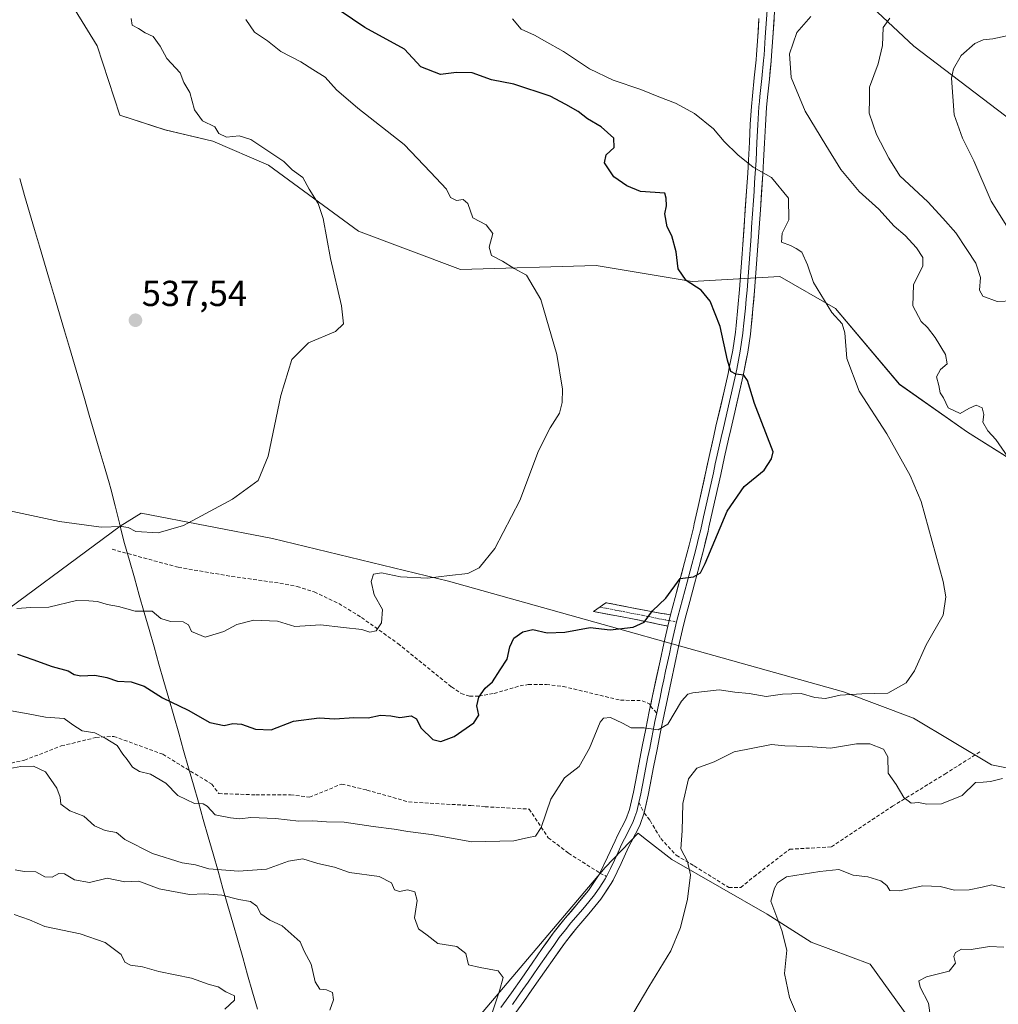
# Model space of a CAD drawing. Units: metres. Extents: x 611176 to 614652, y 4708501 to 4710870.
# Drawn here: x 612461 to 612732, y 4709134 to 4709407 of the extents above; entities that cross this region are included whole.
import ezdxf
from ezdxf.enums import TextEntityAlignment as Align

# ---------------------------------------------------------------- set-up
doc = ezdxf.new("R2010")
doc.units = ezdxf.units.M
doc.header["$MEASUREMENT"] = 0
doc.linetypes.add('TRAZO_Y_PUNTO', pattern=[1, 0.5, -0.25, 0, -0.25])
doc.linetypes.add('TRAZOSX2', pattern=[1.5, 1, -0.5])
for name, color, linetype, lineweight in [('Arbolado forestal CxS', 92, 'Continuous', 0), ('Camino', 19, 'TRAZOSX2', 0), ('Camino Cxs', 19, 'Continuous', 0), ('Camino eje', 19, 'TRAZO_Y_PUNTO', 0), ('Carátula', 7, 'Continuous', 5), ('Cultivos herbáceos CxS', 92, 'Continuous', 0), ('Curva de nivel maestra', 36, 'Continuous', 30), ('Curva de nivel normal', 36, 'Continuous', 0), ('Layer 0', 7, 'Continuous', 0), ('Matorral CxS', 135, 'Continuous', 0), ('Municipio', 9, 'Continuous', 13), ('Municipio CxS', 142, 'Continuous', 0), ('Punto de cota en terreno', 7, 'Continuous', 0), ('Rótulo de punto de cota en terreno', 19, 'Continuous', 0), ('Senda', 19, 'TRAZOSX2', 0)]:
    doc.layers.add(name, color=color, linetype=linetype, lineweight=lineweight)
doc.styles.add('Arial', font='txt', dxfattribs={"height": 0.2})

# ---------------------------------------------------------------- blocks, each defined once
blk = doc.blocks.new('*U151')
at = {"layer": 'Cultivos herbáceos CxS', "color": 92, "linetype": 'Continuous', "lineweight": 0}
for points in [[(612747.2155, 4709197.2729, 561.9445), (612730.6165, 4709200.5941, 559.8205), (612708.9457, 4709213.5573, 557.2463), (612689.6061, 4709220.8325, 555.7147), (612580.1239, 4709251.5253, 546.9134), (612531.3691, 4709263.3499, 542.0774), (612494.9181, 4709270.3485, 539.6952), (612489.1683, 4709266.7437, 540.5348), (612448.8529, 4709237.0361, 549.4124)], [(612457.4093, 4709444.9511, 536.8138), (612470.5751, 4709419.8173, 536.9983), (612482.7469, 4709399.8881, 537.7358), (612489.0827, 4709380.6939, 537.1307), (612501.5587, 4709376.6367, 537.7369), (612514.7875, 4709373.5175, 538.8287), (612530.2795, 4709366.8743, 539.622), (612555.1401, 4709348.5529, 540.7339), (612583.4451, 4709337.8845, 542.5717), (612621.0681, 4709338.9911, 547.2144), (612647.6257, 4709334.5631, 550.2061), (612671.9027, 4709335.9789, 553.7853), (612687.3945, 4709327.1207, 556.1926), (612705.0991, 4709306.0845, 556.7758), (612723.9109, 4709292.7985, 558.9617), (612773.7733, 4709261.4881, 565.2729)]]:
    blk.add_polyline3d(points, dxfattribs=at)
blk = doc.blocks.new('*U199')
at = {"layer": 'Curva de nivel normal', "color": 36, "linetype": 'Continuous', "lineweight": 0}
for points in [[(612679.52, 4709124.67, 565), (612674.59, 4709136.09, 565), (612673.24, 4709142.72, 565), (612673.88, 4709149.24, 565), (612672.5, 4709154.67, 565), (612669.46, 4709162.82, 565), (612670.42, 4709166.43, 565), (612671.26, 4709167.93, 565), (612673.82, 4709169.57, 565), (612682.99, 4709171.08, 565), (612688.3, 4709171.58, 565), (612692.22, 4709170.03, 565), (612696.3, 4709169.56, 565), (612699.9, 4709168.48, 565), (612701.63, 4709167.11, 565), (612702.44, 4709165.79, 565), (612705.06, 4709165.71, 565), (612711.59, 4709167.06, 565), (612716.32, 4709166.88, 565), (612720.32, 4709165.9, 565), (612724.42, 4709165.92, 565), (612728.01, 4709166.69, 565), (612730.68, 4709167.31, 565), (612734.27, 4709166.47, 565)], [(612736.46, 4709329.23, 565), (612732.17, 4709329.03, 565), (612728.19, 4709330.54, 565), (612727.3, 4709332.19, 565), (612727.58, 4709335.7, 565), (612726.28, 4709339.69, 565), (612723.74, 4709343.43, 565), (612720.72, 4709348.07, 565), (612717.1, 4709352.12, 565), (612712.99, 4709356.67, 565), (612705.18, 4709363.86, 565), (612702.14, 4709368.82, 565), (612698.68, 4709375.37, 565), (612696.67, 4709381.21, 565), (612696.79, 4709385.26, 565), (612696.81, 4709388.46, 565), (612699.2, 4709394.95, 565), (612700.37, 4709400, 565), (612700.61, 4709405, 565), (612702.46, 4709407.61, 565)]]:
    blk.add_polyline3d(points, dxfattribs=at)
blk = doc.blocks.new('*U205')
at = {"layer": 'Curva de nivel normal', "color": 36, "linetype": 'Continuous', "lineweight": 0}
for points in [[(612714.19, 4709127.23, 570), (612713.12, 4709134.57, 570), (612710.78, 4709139, 570), (612710.44, 4709140.74, 570), (612712.56, 4709141.81, 570), (612718.89, 4709143.45, 570), (612720.63, 4709145.62, 570), (612720.15, 4709147.5, 570), (612720.59, 4709148.62, 570), (612722.32, 4709149.46, 570), (612724.99, 4709149.38, 570), (612729.99, 4709150.21, 570), (612733.99, 4709150.05, 570)], [(612736.26, 4709347.67, 570), (612730.53, 4709356.83, 570), (612725.72, 4709368.07, 570), (612722.58, 4709374.31, 570), (612720.23, 4709380.77, 570), (612719.46, 4709390.91, 570), (612720.02, 4709393.56, 570), (612722.16, 4709397.28, 570), (612725.93, 4709400.54, 570), (612728.32, 4709401.57, 570), (612730.94, 4709401.87, 570), (612736.12, 4709402.94, 570)]]:
    blk.add_polyline3d(points, dxfattribs=at)
blk = doc.blocks.new('*U216')
at = {"layer": 'Curva de nivel normal', "color": 36, "linetype": 'Continuous', "lineweight": 0}
for points in [[(612680.52, 4709408.07, 560), (612676.68, 4709403.58, 560), (612674.64, 4709397.72, 560), (612675.12, 4709391.14, 560), (612678.93, 4709381.8, 560), (612684.66, 4709372.36, 560), (612688.87, 4709365.6, 560), (612693.93, 4709359.58, 560), (612699.33, 4709354.68, 560), (612703.6, 4709349.95, 560), (612706.62, 4709347.32, 560), (612709.82, 4709343.91, 560), (612711.56, 4709341.26, 560), (612711.54, 4709338.9, 560), (612708.97, 4709333.67, 560), (612708.83, 4709327.85, 560), (612711.13, 4709323.48, 560), (612712.89, 4709321.84, 560), (612714.99, 4709319.09, 560), (612717.81, 4709314.36, 560), (612718.3, 4709311.77, 560), (612716.49, 4709310.15, 560), (612715.36, 4709308.15, 560), (612716.03, 4709305.73, 560), (612716.36, 4709303.71, 560), (612717.31, 4709302.32, 560), (612718.59, 4709299.53, 560), (612721.92, 4709297.97, 560), (612724.32, 4709299.42, 560), (612726.32, 4709300.32, 560), (612728.04, 4709299.53, 560), (612728.44, 4709297.68, 560), (612728.19, 4709295.55, 560), (612729.58, 4709293.18, 560), (612731.81, 4709290.8, 560), (612735.11, 4709285.95, 560)], [(612733.66, 4709196.85, 560), (612730.34, 4709195.98, 560), (612728.32, 4709195.78, 560), (612726.11, 4709195.7, 560), (612722.49, 4709192.14, 560), (612716.78, 4709189.82, 560), (612712.65, 4709189.7, 560), (612710.32, 4709190.12, 560), (612708.32, 4709190, 560), (612706.32, 4709191.51, 560), (612704.16, 4709195.11, 560), (612701.97, 4709198.31, 560), (612701.82, 4709202.85, 560), (612700.65, 4709204.9, 560), (612696.83, 4709206.46, 560), (612693.15, 4709206.46, 560), (612685.97, 4709205.24, 560), (612679.82, 4709205.73, 560), (612673.32, 4709205.88, 560), (612669.65, 4709206.26, 560), (612659.3, 4709204.19, 560), (612653.73, 4709201.45, 560), (612648.95, 4709199.72, 560), (612646.66, 4709196.76, 560), (612645.05, 4709189.86, 560), (612644.83, 4709182.29, 560), (612644.46, 4709177.28, 560), (612646.31, 4709173.76, 560), (612647.16, 4709170.07, 560), (612646.36, 4709163.41, 560), (612644.38, 4709155.53, 560), (612641.71, 4709149.02, 560), (612635.67, 4709139.03, 560), (612627.32, 4709124.98, 560)], [(612591.44, 4709129.68, 560), (612594.29, 4709137.95, 560), (612595.3, 4709141.68, 560), (612593.87, 4709143.5, 560), (612588.87, 4709144.4, 560), (612585.66, 4709145.16, 560), (612584.96, 4709148.32, 560), (612582.44, 4709150.28, 560), (612577.14, 4709151.12, 560), (612574.21, 4709153.39, 560), (612571.77, 4709155.13, 560), (612570.73, 4709158.18, 560), (612571.4, 4709163, 560), (612570.76, 4709165.43, 560), (612568.8, 4709165.97, 560), (612566.52, 4709165.46, 560), (612565.14, 4709165.98, 560), (612564.32, 4709167.9, 560), (612560.95, 4709169.63, 560), (612552.73, 4709170.75, 560), (612548.5, 4709172.19, 560), (612543.92, 4709173.27, 560), (612539.74, 4709174.52, 560), (612535.8, 4709173.87, 560), (612529.71, 4709171.71, 560), (612521.94, 4709171.16, 560), (612513.75, 4709171.79, 560), (612510.01, 4709172.85, 560), (612506.32, 4709173.48, 560), (612498.1, 4709176.05, 560), (612490.46, 4709179.89, 560), (612488.08, 4709181.8, 560), (612484.99, 4709182.43, 560), (612482.02, 4709183.69, 560), (612479.1, 4709186.33, 560), (612475.23, 4709187.85, 560), (612472.71, 4709189.67, 560), (612472.48, 4709191.64, 560), (612471.58, 4709194.18, 560), (612468.41, 4709198.66, 560), (612465.13, 4709200.25, 560), (612461.63, 4709200.18, 560), (612455.39, 4709199.06, 560)]]:
    blk.add_polyline3d(points, dxfattribs=at)
blk = doc.blocks.new('*U222')
at = {"layer": 'Curva de nivel maestra', "color": 36, "linetype": 'Continuous', "lineweight": 30}
blk.add_polyline3d([(612460.71, 4709231.27, 550), (612464.96, 4709229.84, 550), (612470.25, 4709227.86, 550), (612474.7, 4709226.69, 550), (612476.35, 4709225.69, 550), (612478.26, 4709225.27, 550), (612482.11, 4709225.45, 550), (612485.48, 4709224.82, 550), (612488.4, 4709223.77, 550), (612492.16, 4709223.65, 550), (612495.82, 4709222.44, 550), (612500.86, 4709219.2, 550), (612507.99, 4709215.74, 550), (612514, 4709212.32, 550), (612517.99, 4709211.48, 550), (612520.32, 4709212.08, 550), (612522.75, 4709211.89, 550), (612526.68, 4709210.45, 550), (612530.98, 4709210.33, 550), (612537.16, 4709212.7, 550), (612544.32, 4709213.67, 550), (612548.65, 4709213.35, 550), (612553.92, 4709213.72, 550), (612557.88, 4709213.62, 550), (612561.23, 4709214.36, 550), (612564.15, 4709214.23, 550), (612566.65, 4709213.73, 550), (612569.82, 4709214.14, 550), (612571.25, 4709213.38, 550), (612572.49, 4709210.88, 550), (612575.79, 4709207.66, 550), (612577.98, 4709207.09, 550), (612581.68, 4709208.43, 550), (612587.18, 4709212.26, 550), (612588.52, 4709214.41, 550), (612588.01, 4709216.94, 550), (612588.56, 4709219.34, 550), (612590.32, 4709221.82, 550), (612592.32, 4709223.61, 550), (612594.4, 4709226.95, 550), (612596.4, 4709229.93, 550), (612597.08, 4709233.34, 550), (612598.23, 4709235.67, 550), (612600.72, 4709237.48, 550), (612603.52, 4709238.12, 550), (612607.5, 4709237.18, 550), (612612.34, 4709237.36, 550), (612619.34, 4709238.67, 550), (612624.94, 4709238.06, 550), (612631.32, 4709238.75, 550), (612634.32, 4709240.17, 550), (612636.65, 4709243.29, 550), (612640.32, 4709246.83, 550), (612644.32, 4709252.21, 550), (612647.99, 4709252.73, 550), (612649.92, 4709253.84, 550), (612651.26, 4709256.38, 550), (612657.3, 4709270.9, 550), (612662.09, 4709277.78, 550), (612667.58, 4709282.29, 550), (612669.67, 4709285.44, 550), (612670.05, 4709287.4, 550), (612664.96, 4709300.75, 550), (612662.93, 4709307.14, 550), (612661.92, 4709308.59, 550), (612659.76, 4709308.91, 550), (612658.4, 4709309.65, 550), (612657.42, 4709312.74, 550), (612655.38, 4709322.1, 550), (612652.59, 4709329.1, 550), (612650.1, 4709332.15, 550), (612645.99, 4709334.83, 550), (612643.74, 4709338.06, 550), (612643.24, 4709342.81, 550), (612641.98, 4709347.2, 550), (612640.73, 4709349.71, 550), (612640.1, 4709353.38, 550), (612640.52, 4709355.59, 550), (612640.4, 4709357.73, 550), (612640.1, 4709359.08, 550), (612633.29, 4709359.58, 550), (612629.55, 4709361.13, 550), (612625.95, 4709363.64, 550), (612623.31, 4709367.49, 550), (612623.77, 4709369.73, 550), (612626.05, 4709371.74, 550), (612625.98, 4709374.3, 550), (612622.41, 4709377.42, 550), (612618.67, 4709379.66, 550), (612616.05, 4709381.73, 550), (612612.67, 4709383.68, 550), (612608.3, 4709385.99, 550), (612598.2, 4709389.27, 550), (612592.04, 4709390.49, 550), (612586.65, 4709392.39, 550), (612582.32, 4709392.54, 550), (612577.94, 4709391.93, 550), (612572.48, 4709394.11, 550), (612567.96, 4709398.99, 550), (612556.89, 4709405.03, 550), (612550.07, 4709409.65, 550)], dxfattribs=at)
blk = doc.blocks.new('5PATER')
at = {"layer": 'Carátula', "linetype": 'Continuous', "lineweight": 5}
h = blk.add_hatch(color=250, dxfattribs=at)
edge = h.paths.add_edge_path()
edge.add_ellipse((0, 0.01), major_axis=(-1.33, -1.34), ratio=0.999422, start_angle=0, end_angle=360)

msp = doc.modelspace()

# ---------------------------------------------------------------- linework, layer by layer
at = {"layer": 'Arbolado forestal CxS', "color": 92, "linetype": 'Continuous', "lineweight": 0}
for points in [[(612962.7, 4709294.89, 620.82), (612912.05, 4709304.65, 607.85), (612870.05, 4709322.33, 597.33), (612801.34, 4709351.14, 583.04), (612769.98, 4709361.69, 581.06), (612740.78, 4709375.66, 575.28), (612709.03, 4709399.81, 568), (612687.44, 4709420.14, 560.7), (612679.82, 4709449.36, 554.9), (612678.16, 4709453.7, 553.82), (612674.19, 4709464.1, 551.76), (612687.46, 4709481.82, 549.71), (612754.97, 4709487.35, 549.89), (612802.55, 4709486.24, 552.2), (612834.75, 4709501.1, 552.52), (612864.67, 4709520.54, 553.93), (612889.96, 4709545.54, 553.74), (612921.01, 4709531.31, 558.79), (612950.29, 4709513.21, 564.4), (613005.77, 4709485.1, 574.53)], [(612674.19, 4709464.1, 551.76), (612678.16, 4709453.7, 553.82), (612679.82, 4709449.36, 554.9), (612687.44, 4709420.14, 560.7), (612709.03, 4709399.81, 568), (612740.78, 4709375.66, 575.28), (612769.98, 4709361.69, 581.06), (612801.34, 4709351.14, 583.04), (612870.05, 4709322.33, 597.33), (612912.05, 4709304.65, 607.85), (612962.7, 4709294.89, 620.82), (613019.7, 4709285.98, 627.24), (613101.55, 4709275.99, 632), (613162.75, 4709258.5, 634.21), (613196.18, 4709252.67, 632.82), (613224.1, 4709250.81, 633.13), (613248, 4709259.87, 632.63), (613271.15, 4709284.74, 628.64), (613314.16, 4709293.7, 628.14), (613356.57, 4709286.43, 626.2), (613382.04, 4709264.89, 630.5)]]:
    msp.add_polyline3d(points, dxfattribs=at)
at = {"layer": 'Camino', "color": 19, "linetype": 'TRAZOSX2', "lineweight": 0}
for points in [[(612622.03, 4709244.34), (612620.32, 4709243.12), (612635.27, 4709240.24), (612640.9, 4709239.04)], [(612641.65, 4709242.16), (612635.86, 4709243.18), (612623.73, 4709245.55), (612622.03, 4709244.34)]]:
    msp.add_lwpolyline(points, dxfattribs=at)
at = {"layer": 'Camino Cxs', "color": 19, "linetype": 'Continuous', "lineweight": 0}
msp.add_lwpolyline([(612641.65, 4709242.16), (612640.9, 4709239.04)], dxfattribs=at)
msp.add_polyline3d([(612641.65, 4709242.16, 550.58), (612640.9, 4709239.04, 550.8), (612638.09, 4709239.64, 550.42), (612635.27, 4709240.24, 550.04), (612631.53, 4709240.96, 549.56), (612627.8, 4709241.68, 549.13), (612624.06, 4709242.4, 548.72), (612620.32, 4709243.12, 548.29), (612623.73, 4709245.55, 548.16), (612627.77, 4709244.76, 548.56), (612631.82, 4709243.97, 549.21), (612635.86, 4709243.18, 549.83), (612638.76, 4709242.67, 550.21), (612641.65, 4709242.16, 550.58)], close=True, dxfattribs=at)
at = {"layer": 'Camino eje', "color": 19, "linetype": 'TRAZO_Y_PUNTO', "lineweight": 0}
for points in [[(612622.03, 4709244.34), (612629.5, 4709242.9), (612635.57, 4709241.71), (612638.38, 4709241.11), (612641.28, 4709240.6)], [(612641.28, 4709240.6), (612643.34, 4709240.24)]]:
    msp.add_lwpolyline(points, dxfattribs=at)
at = {"layer": 'Cultivos herbáceos CxS', "color": 92, "linetype": 'Continuous', "lineweight": 0}
for points in [[(612457.41, 4709444.95, 536.81), (612470.58, 4709419.82, 537), (612482.75, 4709399.89, 537.74), (612489.08, 4709380.69, 537.13), (612501.56, 4709376.64, 537.74), (612514.79, 4709373.52, 538.83), (612530.28, 4709366.87, 539.62), (612555.14, 4709348.55, 540.73), (612583.45, 4709337.88, 542.57), (612621.07, 4709338.99, 547.21), (612647.63, 4709334.56, 550.21), (612671.9, 4709335.98, 553.79), (612687.39, 4709327.12, 556.19), (612705.1, 4709306.08, 556.78), (612723.91, 4709292.8, 558.96), (612773.77, 4709261.49, 565.27)], [(612747.22, 4709197.27, 561.94), (612730.62, 4709200.59, 559.82), (612708.95, 4709213.56, 557.25), (612689.61, 4709220.83, 555.71), (612580.12, 4709251.53, 546.91), (612531.37, 4709263.35, 542.08), (612494.92, 4709270.35, 539.7), (612489.17, 4709266.74, 540.53), (612448.85, 4709237.04, 549.41)], [(612583.04, 4709124.39, 561.21), (612623.49, 4709172.15, 558.2), (612632.69, 4709181.62, 558.24), (612634.13, 4709180.5, 558.63), (612642, 4709174.38, 559.75), (612668.47, 4709159.21, 564.75), (612680.64, 4709151.46, 566.96), (612697.01, 4709145.35, 568.11), (612711.63, 4709124.88, 569.7)], [(612583.04, 4709124.39, 561.21), (612623.49, 4709172.15, 558.2), (612632.69, 4709181.62, 558.24), (612634.13, 4709180.5, 558.63), (612642, 4709174.38, 559.75), (612668.47, 4709159.21, 564.75), (612680.64, 4709151.46, 566.96), (612697.01, 4709145.35, 568.11), (612711.63, 4709124.88, 569.7)]]:
    msp.add_polyline3d(points, dxfattribs=at)
at = {"layer": 'Curva de nivel normal', "color": 36, "linetype": 'Continuous', "lineweight": 0}
for points in [[(612446.84, 4709273.51, 540), (612472.33, 4709268.1, 540), (612483.89, 4709266.46, 540), (612489.49, 4709266.69, 540), (612491.32, 4709266.42, 540), (612493.49, 4709265.33, 540), (612499.66, 4709264.93, 540), (612506.65, 4709266.92, 540), (612520.28, 4709274.24, 540), (612527.39, 4709279.46, 540), (612530.12, 4709286.18, 540), (612533.65, 4709302.96, 540), (612536.73, 4709312.94, 540), (612541.36, 4709317.57, 540), (612548.8, 4709320.75, 540), (612551.06, 4709322.83, 540), (612550.49, 4709327.82, 540), (612547.44, 4709341, 540), (612545.42, 4709352.02, 540), (612544, 4709356.2, 540), (612541.49, 4709360.18, 540), (612539.8, 4709363.46, 540), (612536.81, 4709365.58, 540), (612534.48, 4709367.86, 540), (612529.76, 4709370.96, 540), (612525.36, 4709373.98, 540), (612522.11, 4709374.95, 540), (612518.61, 4709374.63, 540), (612516.46, 4709375.61, 540), (612515.36, 4709377.49, 540), (612511.92, 4709379.1, 540), (612509.7, 4709382.2, 540), (612508.42, 4709387, 540), (612506.79, 4709389.74, 540), (612505.78, 4709392.47, 540), (612502.07, 4709396.42, 540), (612500.22, 4709399.78, 540), (612498.28, 4709402.48, 540), (612496.1, 4709403.53, 540), (612494.22, 4709404.71, 540), (612492.48, 4709405.68, 540), (612492.17, 4709407.51, 540)], [(612597.85, 4709407.43, 555), (612600.28, 4709404.56, 555), (612603.95, 4709402.89, 555), (612606.72, 4709401.28, 555), (612612.02, 4709398.37, 555), (612619.23, 4709393.58, 555), (612625.71, 4709390.39, 555), (612633.45, 4709387.8, 555), (612638.43, 4709385.78, 555), (612643.04, 4709384.06, 555), (612648.31, 4709381.15, 555), (612653.59, 4709376.88, 555), (612656.55, 4709373.38, 555), (612660.32, 4709369.67, 555), (612664.57, 4709366.26, 555), (612669.65, 4709363.45, 555), (612674.32, 4709357.67, 555), (612674.4, 4709351.7, 555), (612672.62, 4709347.99, 555), (612672.44, 4709345.47, 555), (612674.88, 4709344.54, 555), (612676.44, 4709343.7, 555), (612678.06, 4709342.72, 555), (612679.56, 4709339.24, 555), (612681.25, 4709334.27, 555), (612686.33, 4709326.02, 555), (612689.2, 4709322.89, 555), (612689.99, 4709320.34, 555), (612690.54, 4709313.22, 555), (612693.93, 4709304.14, 555), (612701.59, 4709292.38, 555), (612708.06, 4709280.82, 555), (612711.1, 4709273.64, 555), (612717.23, 4709251.44, 555), (612717.96, 4709247.15, 555), (612717.24, 4709242.11, 555), (612712.46, 4709233.86, 555), (612709.29, 4709226.67, 555), (612706.96, 4709223.34, 555), (612701.87, 4709220.48, 555), (612694.65, 4709220.31, 555), (612688.65, 4709219.92, 555), (612684.55, 4709218.97, 555), (612681.59, 4709219.28, 555), (612677.89, 4709220.37, 555), (612672.65, 4709220.16, 555), (612668.15, 4709219.5, 555), (612663.46, 4709220.36, 555), (612659.42, 4709220.79, 555), (612655.14, 4709221.4, 555), (612647.82, 4709220.6, 555), (612646.4, 4709220.21, 555), (612644.65, 4709218.27, 555), (612640.88, 4709211.91, 555), (612638.23, 4709210.31, 555), (612634.38, 4709210.9, 555), (612630.72, 4709210.83, 555), (612628.33, 4709212.14, 555), (612624.98, 4709213.73, 555), (612623.08, 4709213.57, 555), (612622.17, 4709212.44, 555), (612619.18, 4709205.2, 555), (612616.32, 4709200.12, 555), (612612.25, 4709197.04, 555), (612608.5, 4709191.13, 555), (612605.83, 4709183.21, 555), (612604.2, 4709180.85, 555), (612602.29, 4709180.44, 555), (612598.21, 4709179.54, 555), (612586.62, 4709179.29, 555), (612575.32, 4709181.3, 555), (612568.86, 4709182.09, 555), (612565.06, 4709182.79, 555), (612559.24, 4709183.5, 555), (612551.25, 4709184.73, 555), (612546.32, 4709184.8, 555), (612542.5, 4709185.07, 555), (612538.69, 4709185.02, 555), (612532.16, 4709185.77, 555), (612525.32, 4709185.96, 555), (612522.32, 4709185.62, 555), (612519.75, 4709185.95, 555), (612515.49, 4709186.77, 555), (612513.25, 4709189.15, 555), (612512.11, 4709189.81, 555), (612509.69, 4709189.84, 555), (612505.13, 4709192.1, 555), (612501.83, 4709195.56, 555), (612497.53, 4709198.05, 555), (612494.48, 4709198.74, 555), (612492.56, 4709199.95, 555), (612491.11, 4709202.09, 555), (612489.85, 4709203.52, 555), (612488.29, 4709205.96, 555), (612484.98, 4709207.98, 555), (612482.16, 4709209.5, 555), (612478.61, 4709210.05, 555), (612476.04, 4709211.7, 555), (612473.66, 4709213.41, 555), (612468.46, 4709213.8, 555), (612463.68, 4709214.77, 555), (612458.5, 4709215.66, 555)], [(612460.54, 4709243.98, 545), (612464.35, 4709244.22, 545), (612469.41, 4709244.35, 545), (612477.02, 4709246.19, 545), (612480.41, 4709246.06, 545), (612482.85, 4709245.88, 545), (612485.54, 4709245.07, 545), (612488.67, 4709244.45, 545), (612493.29, 4709243.16, 545), (612497.99, 4709243.17, 545), (612500.45, 4709241.15, 545), (612503.12, 4709240.3, 545), (612506.56, 4709240.26, 545), (612508.05, 4709239.45, 545), (612508.93, 4709237.55, 545), (612512.65, 4709236.03, 545), (612517.85, 4709237.6, 545), (612521.46, 4709239.54, 545), (612526.14, 4709240.68, 545), (612532.72, 4709240.41, 545), (612537.57, 4709238.92, 545), (612544.63, 4709239.43, 545), (612551.01, 4709238.69, 545), (612556.14, 4709238.08, 545), (612558.36, 4709237.42, 545), (612560.04, 4709237.75, 545), (612561.58, 4709239.96, 545), (612561.8, 4709243.67, 545), (612559.54, 4709247.69, 545), (612558.68, 4709251.42, 545), (612559.34, 4709253.46, 545), (612561.52, 4709253.87, 545), (612566.83, 4709252.75, 545), (612574.3, 4709252.38, 545), (612580.36, 4709253.07, 545), (612585.52, 4709253.63, 545), (612588.62, 4709255.18, 545), (612593, 4709260.58, 545), (612599.92, 4709273.92, 545), (612605.02, 4709287.69, 545), (612608.29, 4709294, 545), (612610.85, 4709298.08, 545), (612611.65, 4709301, 545), (612611.74, 4709304.76, 545), (612610.15, 4709314.34, 545), (612605.73, 4709329.57, 545), (612601.78, 4709336.31, 545), (612598.35, 4709338.18, 545), (612595.04, 4709340.23, 545), (612591.99, 4709341.8, 545), (612591.43, 4709344.12, 545), (612592.36, 4709347.92, 545), (612590.6, 4709350.28, 545), (612586.88, 4709352.23, 545), (612585.51, 4709356.18, 545), (612584.21, 4709357.36, 545), (612582.32, 4709357.03, 545), (612580.66, 4709357.84, 545), (612579.52, 4709360.19, 545), (612575.17, 4709364.94, 545), (612567.86, 4709372.57, 545), (612555, 4709382.67, 545), (612549.11, 4709387.75, 545), (612545.96, 4709391.27, 545), (612542.57, 4709393.37, 545), (612539.24, 4709395.52, 545), (612533.69, 4709398.38, 545), (612529.98, 4709401.33, 545), (612526.32, 4709403.7, 545), (612523.95, 4709407.26, 545)], [(612460, 4709171.54, 565), (612462.54, 4709171.02, 565), (612465.77, 4709170.9, 565), (612468.27, 4709169.56, 565), (612470.33, 4709169.43, 565), (612472.18, 4709170.45, 565), (612473.75, 4709170.39, 565), (612476.52, 4709168.69, 565), (612480.66, 4709168.02, 565), (612485.51, 4709169.21, 565), (612490.42, 4709168.19, 565), (612494.3, 4709168.34, 565), (612499.91, 4709166.26, 565), (612508.32, 4709164.68, 565), (612512.48, 4709164.86, 565), (612517.3, 4709164.45, 565), (612522.02, 4709163.3, 565), (612525.28, 4709162.72, 565), (612527.05, 4709161.47, 565), (612528.15, 4709159.33, 565), (612530.57, 4709157.57, 565), (612533.99, 4709155.94, 565), (612539.01, 4709151.56, 565), (612540.12, 4709148.95, 565), (612542.1, 4709145.34, 565), (612543.13, 4709140.44, 565), (612544.43, 4709138.41, 565), (612546.32, 4709138.2, 565), (612548.02, 4709137.46, 565), (612548.22, 4709135.44, 565), (612547.27, 4709132.59, 565)], [(612518.12, 4709132.83, 570), (612520.86, 4709135.37, 570), (612520.78, 4709136.59, 570), (612518.38, 4709137.68, 570), (612516.25, 4709139.02, 570), (612513.8, 4709139.72, 570), (612508.94, 4709141.42, 570), (612499.85, 4709143.34, 570), (612495.33, 4709144.65, 570), (612492, 4709145.05, 570), (612490.42, 4709145.89, 570), (612489.43, 4709148.01, 570), (612485, 4709151.35, 570), (612478.07, 4709153.72, 570), (612468.27, 4709155.82, 570), (612463.98, 4709157.63, 570), (612459.75, 4709159.12, 570)]]:
    msp.add_polyline3d(points, dxfattribs=at)
at = {"layer": 'Layer 0', "linetype": 'Continuous', "lineweight": 0}
for points in [[(612670.68, 4709412.15), (612670, 4709402.19), (612669.64, 4709397.19), (612669.52, 4709395.65), (612669.03, 4709390.65), (612668.48, 4709385.68), (612668.24, 4709382.82), (612667.94, 4709377.92), (612667.68, 4709372.97), (612667.43, 4709368), (612667.21, 4709364.36), (612666.55, 4709354.44), (612666.21, 4709349.49), (612665.68, 4709342), (612665.32, 4709337.02), (612664.93, 4709332.02), (612664.48, 4709327.01), (612663.99, 4709321.99), (612663.77, 4709319.99), (612663.05, 4709314.97), (612662.06, 4709309.9), (612661.67, 4709308.15), (612660.56, 4709303.27), (612659.44, 4709298.38), (612658.32, 4709293.52), (612657.72, 4709290.87), (612656.63, 4709286), (612655.56, 4709281.12), (612653.4, 4709271.34), (612652.3, 4709266.46), (612652.06, 4709265.38), (612650.88, 4709260.49), (612649.59, 4709255.6), (612648.26, 4709250.74), (612646.95, 4709245.92), (612645.71, 4709241.15), (612644.98, 4709238.09), (612643.89, 4709233.3), (612642.83, 4709228.5), (612641.8, 4709223.69), (612640.78, 4709218.87), (612639.87, 4709214.56), (612638.88, 4709209.73), (612637.92, 4709204.86), (612636.97, 4709199.97), (612636.02, 4709195.06), (612635.44, 4709192.17), (612634.38, 4709187.26)], [(612668.42, 4709409.81), (612667.91, 4709402.33), (612667.55, 4709397.35), (612667.5, 4709396.6), (612667.44, 4709395.83), (612666.94, 4709390.85), (612666.67, 4709388.37), (612666.4, 4709385.88), (612666.28, 4709384.45), (612666.15, 4709382.97), (612665.85, 4709378.04), (612665.59, 4709373.08), (612665.34, 4709368.11), (612665.12, 4709364.49), (612664.96, 4709362.02), (612664.8, 4709359.53), (612664.63, 4709357.06), (612664.12, 4709349.63), (612663.95, 4709347.16), (612663.78, 4709344.69), (612663.69, 4709343.42), (612663.6, 4709342.15), (612663.24, 4709337.17), (612663.04, 4709334.69), (612662.84, 4709332.19), (612662.62, 4709329.69), (612662.4, 4709327.19), (612662.15, 4709324.69), (612661.9, 4709322.2), (612661.8, 4709321.24), (612661.69, 4709320.25), (612661.34, 4709317.78), (612660.97, 4709315.27), (612660, 4709310.29), (612659.81, 4709309.42), (612659.63, 4709308.61), (612658.52, 4709303.73), (612657.96, 4709301.29), (612656.28, 4709293.99), (612655.68, 4709291.33), (612654.59, 4709286.46), (612654.05, 4709284.01), (612653.52, 4709281.57), (612651.36, 4709271.79), (612650.81, 4709269.35), (612650.02, 4709265.86), (612649.43, 4709263.43), (612648.84, 4709260.99), (612648.2, 4709258.56), (612647.56, 4709256.12), (612646.24, 4709251.28), (612645.59, 4709248.87), (612644.93, 4709246.46), (612644.31, 4709244.07), (612643.68, 4709241.66), (612643.34, 4709240.24)], [(612641.65, 4709242.16), (612642.9, 4709246.99), (612645.54, 4709256.65), (612646.81, 4709261.49), (612647.98, 4709266.33), (612648.22, 4709267.38), (612649.31, 4709272.24), (612652.55, 4709286.91), (612653.64, 4709291.79), (612654.24, 4709294.45), (612656.48, 4709304.19), (612657.59, 4709309.06), (612657.94, 4709310.68), (612658.9, 4709315.58), (612659.61, 4709320.51), (612659.82, 4709322.4), (612660.31, 4709327.37), (612660.75, 4709332.35), (612661.15, 4709337.33), (612661.51, 4709342.3), (612661.69, 4709344.83), (612662.71, 4709359.66), (612663.03, 4709364.62), (612663.25, 4709368.22), (612663.5, 4709373.19), (612663.76, 4709378.16), (612664.06, 4709383.12), (612664.32, 4709386.08), (612664.86, 4709391.05), (612665.35, 4709396.01), (612665.46, 4709397.5), (612665.82, 4709402.48), (612666.16, 4709407.47)], [(612641.65, 4709242.16), (612640.9, 4709239.04)], [(612636.09, 4709216.9), (612636.68, 4709219.73), (612638.74, 4709229.39), (612639.81, 4709234.21), (612640.9, 4709239.04)], [(612643.34, 4709240.24), (612642.94, 4709238.57), (612642.4, 4709236.15), (612641.85, 4709233.76), (612641.32, 4709231.36), (612640.79, 4709228.95), (612640.27, 4709226.53), (612639.76, 4709224.13), (612639.25, 4709221.72), (612638.73, 4709219.3), (612637.82, 4709214.99)], [(612622.08, 4709170.61), (612624.19, 4709175.02), (612626.26, 4709179.57), (612626.99, 4709180.97), (612629.27, 4709185.41), (612630.24, 4709188.19), (612631.34, 4709193.05), (612631.91, 4709195.85), (612632.87, 4709200.76), (612633.81, 4709205.66), (612634.78, 4709210.55), (612635.77, 4709215.41), (612636.09, 4709216.9)], [(612637.82, 4709214.99), (612637.33, 4709212.57), (612636.83, 4709210.14), (612636.35, 4709207.71), (612635.87, 4709205.26), (612635.4, 4709202.81), (612634.45, 4709197.92), (612633.96, 4709195.45), (612633.68, 4709194.05), (612633.39, 4709192.61), (612632.84, 4709190.19)], [(612632.84, 4709190.19), (612632.27, 4709187.68), (612631.77, 4709186.22), (612631.2, 4709184.58), (612628.88, 4709180.08), (612628.14, 4709178.66), (612627.11, 4709176.38), (612626.09, 4709174.13), (612625, 4709171.88), (612623.92, 4709169.63)], [(612634.38, 4709187.26), (612633.12, 4709183.75), (612630.77, 4709179.18), (612630.02, 4709177.74), (612627.98, 4709173.24), (612625.77, 4709168.66), (612625.23, 4709167.68), (612622.34, 4709163.4), (612619, 4709159.3), (612615.65, 4709155.42), (612612.51, 4709151.49), (612609.54, 4709147.31), (612606.7, 4709143.23), (612603.86, 4709139.13), (612600.99, 4709135.02), (612598.03, 4709130.93)], [(612594.64, 4709133.38), (612597.56, 4709137.43), (612600.43, 4709141.51), (612603.26, 4709145.62), (612606.11, 4709149.72), (612609.16, 4709153.98), (612612.43, 4709158.09), (612615.71, 4709161.89), (612618.87, 4709165.77), (612621.67, 4709169.9), (612622.08, 4709170.61)], [(612623.92, 4709169.63), (612623.55, 4709168.96), (612622.06, 4709166.72), (612620.6, 4709164.59), (612618.98, 4709162.58), (612617.35, 4709160.59), (612614.04, 4709156.76), (612612.53, 4709154.87), (612610.83, 4709152.73), (612609.28, 4709150.55), (612607.83, 4709148.52), (612604.98, 4709144.43), (612603.57, 4709142.37), (612602.15, 4709140.32), (612600.72, 4709138.28), (612599.27, 4709136.23), (612597.81, 4709134.2)]]:
    msp.add_lwpolyline(points, dxfattribs=at)
for points in [[(612594.64, 4709133.38, 559.85), (612597.56, 4709137.43, 559.29), (612600.43, 4709141.51, 559.09), (612603.26, 4709145.62, 558.79), (612606.11, 4709149.72, 558.51), (612607.63, 4709151.85, 558.44), (612609.16, 4709153.98, 558.36), (612610.79, 4709156.04, 558.2), (612612.43, 4709158.09, 558.1), (612614.07, 4709159.99, 558.14), (612615.71, 4709161.89, 558.19), (612617.29, 4709163.83, 558.16), (612618.87, 4709165.77, 558.01), (612621.67, 4709169.9, 557.97), (612622.08, 4709170.61, 557.93), (612624.19, 4709175.02, 557.73), (612626.26, 4709179.57, 557.48), (612626.99, 4709180.97, 557.35), (612629.27, 4709185.41, 557.2), (612630.24, 4709188.19, 557.11), (612631.34, 4709193.05, 556.84), (612631.91, 4709195.85, 556.61), (612632.39, 4709198.31, 556.39), (612632.87, 4709200.76, 556.14), (612633.81, 4709205.66, 555.57), (612634.78, 4709210.55, 554.94), (612635.77, 4709215.41, 554.32), (612636.68, 4709219.73, 553.72), (612637.71, 4709224.56, 552.93), (612638.74, 4709229.39, 552.1), (612639.81, 4709234.21, 551.35), (612640.9, 4709239.04, 550.8), (612641.65, 4709242.16, 550.58), (612642.9, 4709246.99, 549.91), (612643.78, 4709250.21, 549.64), (612644.66, 4709253.43, 549.54), (612645.54, 4709256.65, 549.57), (612646.18, 4709259.07, 549.63), (612646.81, 4709261.49, 549.58), (612647.98, 4709266.33, 549.28), (612648.22, 4709267.38, 549.23), (612649.31, 4709272.24, 549.12), (612650.12, 4709275.91, 549.09), (612650.93, 4709279.58, 549.1), (612651.74, 4709283.24, 549.1), (612652.55, 4709286.91, 549.05), (612653.1, 4709289.35, 549.03), (612653.64, 4709291.79, 549.01), (612654.24, 4709294.45, 549.06), (612655.36, 4709299.32, 549.27), (612656.48, 4709304.19, 549.43), (612657.59, 4709309.06, 549.65), (612657.94, 4709310.68, 549.74), (612658.9, 4709315.58, 550.06), (612659.61, 4709320.51, 550.47), (612659.82, 4709322.4, 550.63), (612660.31, 4709327.37, 551.12), (612660.75, 4709332.35, 551.64), (612661.15, 4709337.33, 552.24), (612661.51, 4709342.3, 552.82), (612661.69, 4709344.83, 553.05), (612662.03, 4709349.77, 553.44), (612662.37, 4709354.72, 553.85), (612662.71, 4709359.66, 554.23), (612663.03, 4709364.62, 554.65), (612663.25, 4709368.22, 554.95), (612663.5, 4709373.19, 555.52), (612663.76, 4709378.16, 556.22), (612664.06, 4709383.12, 556.89), (612664.32, 4709386.08, 557.21), (612664.86, 4709391.05, 557.66), (612665.35, 4709396.01, 557.87), (612665.46, 4709397.5, 557.89), (612665.82, 4709402.48, 557.74), (612665.99, 4709404.98, 557.58), (612666.16, 4709407.47, 557.38)], [(612670.34, 4709407.17, 557.33), (612670, 4709402.19, 557.65), (612669.82, 4709399.69, 557.76), (612669.64, 4709397.19, 557.85), (612669.52, 4709395.65, 557.89), (612669.27, 4709393.15, 557.95), (612669.03, 4709390.65, 558), (612668.48, 4709385.68, 557.72), (612668.24, 4709382.82, 557.39), (612667.94, 4709377.92, 556.59), (612667.68, 4709372.97, 555.87), (612667.43, 4709368, 555.26), (612667.21, 4709364.36, 554.82), (612666.88, 4709359.4, 554.36), (612666.55, 4709354.44, 553.92), (612666.21, 4709349.49, 553.51), (612665.95, 4709345.74, 553.15), (612665.68, 4709342, 552.81), (612665.32, 4709337.02, 552.37), (612665.12, 4709334.52, 552.11), (612664.93, 4709332.02, 551.87), (612664.7, 4709329.51, 551.65), (612664.48, 4709327.01, 551.44), (612664.23, 4709324.5, 551.24), (612663.99, 4709321.99, 551.02), (612663.77, 4709319.99, 550.84), (612663.41, 4709317.48, 550.65), (612663.05, 4709314.97, 550.48), (612662.55, 4709312.43, 550.26), (612662.06, 4709309.9, 550.03), (612661.67, 4709308.15, 549.86), (612661.12, 4709305.71, 549.68), (612660.56, 4709303.27, 549.53), (612660, 4709300.83, 549.44), (612659.44, 4709298.38, 549.38), (612658.32, 4709293.52, 549.33), (612657.72, 4709290.87, 549.3), (612656.63, 4709286, 549.26), (612655.56, 4709281.12, 549.27), (612654.84, 4709277.86, 549.34), (612654.12, 4709274.6, 549.43), (612653.4, 4709271.34, 549.54), (612652.3, 4709266.46, 549.6), (612652.06, 4709265.38, 549.59), (612651.47, 4709262.94, 549.56), (612650.88, 4709260.49, 549.63), (612650.23, 4709258.04, 549.73), (612649.59, 4709255.6, 549.86), (612648.92, 4709253.17, 549.98), (612648.26, 4709250.74, 550.11), (612646.95, 4709245.92, 550.4), (612645.71, 4709241.15, 550.72), (612644.98, 4709238.09, 550.94), (612643.89, 4709233.3, 551.43), (612642.83, 4709228.5, 552.24), (612641.8, 4709223.69, 552.99), (612640.78, 4709218.87, 553.62), (612639.87, 4709214.56, 554.29), (612638.88, 4709209.73, 555.22), (612637.92, 4709204.86, 555.94), (612636.97, 4709199.97, 556.28), (612636.49, 4709197.51, 556.41), (612636.02, 4709195.06, 556.64), (612635.44, 4709192.17, 556.88), (612634.91, 4709189.72, 557.06), (612634.38, 4709187.26, 557.29), (612633.12, 4709183.75, 557.64), (612631.95, 4709181.47, 557.74), (612630.77, 4709179.18, 557.75), (612630.02, 4709177.74, 557.8), (612627.98, 4709173.24, 558.02), (612626.88, 4709170.95, 558.06), (612625.77, 4709168.66, 558.1), (612625.23, 4709167.68, 558.13), (612623.78, 4709165.54, 558.19), (612622.34, 4709163.4, 558.23), (612620.67, 4709161.35, 558.26), (612619, 4709159.3, 558.28), (612617.32, 4709157.36, 558.28), (612615.65, 4709155.42, 558.27), (612614.08, 4709153.45, 558.31), (612612.51, 4709151.49, 558.36), (612611.03, 4709149.4, 558.38), (612609.54, 4709147.31, 558.46), (612606.7, 4709143.23, 558.6), (612603.86, 4709139.13, 558.89), (612602.42, 4709137.07, 559.01), (612600.99, 4709135.02, 559.16), (612599.51, 4709132.98, 559.36)]]:
    msp.add_polyline3d(points, dxfattribs=at)
at = {"layer": 'Matorral CxS', "color": 135, "linetype": 'Continuous', "lineweight": 0}
for points in [[(612425.9, 4709501.07, 534.55), (612503.53, 4709480.56, 543.76), (612513.78, 4709459.92, 544.86), (612517.05, 4709438.64, 546.25), (612523.69, 4709436.42, 546.91), (612531.44, 4709437.53, 546.82), (612595.19, 4709444.82, 548.69), (612636.93, 4709453.84, 549.95), (612674.19, 4709464.1, 551.76), (612678.16, 4709453.7, 553.82), (612679.82, 4709449.36, 554.9), (612687.44, 4709420.14, 560.7), (612709.03, 4709399.81, 568), (612740.78, 4709375.66, 575.28), (612769.98, 4709361.69, 581.06), (612801.34, 4709351.14, 583.04), (612870.05, 4709322.33, 597.33), (612912.05, 4709304.65, 607.85), (612962.7, 4709294.89, 620.82)], [(612674.19, 4709464.1, 551.76), (612678.16, 4709453.7, 553.82), (612679.82, 4709449.36, 554.9), (612687.44, 4709420.14, 560.7), (612709.03, 4709399.81, 568), (612740.78, 4709375.66, 575.28), (612769.98, 4709361.69, 581.06), (612801.34, 4709351.14, 583.04), (612870.05, 4709322.33, 597.33), (612912.05, 4709304.65, 607.85), (612962.7, 4709294.89, 620.82), (613019.7, 4709285.98, 627.24), (613101.55, 4709275.99, 632), (613162.75, 4709258.5, 634.21), (613196.18, 4709252.67, 632.82), (613224.1, 4709250.81, 633.13), (613248, 4709259.87, 632.63), (613271.15, 4709284.74, 628.64), (613314.16, 4709293.7, 628.14), (613356.57, 4709286.43, 626.2), (613382.04, 4709264.89, 630.5)], [(612773.77, 4709261.49, 565.27), (612723.91, 4709292.8, 558.96), (612705.1, 4709306.08, 556.78), (612687.39, 4709327.12, 556.19), (612671.9, 4709335.98, 553.79), (612647.63, 4709334.56, 550.21), (612621.07, 4709338.99, 547.21), (612583.45, 4709337.88, 542.57), (612555.14, 4709348.55, 540.73), (612530.28, 4709366.87, 539.62), (612514.79, 4709373.52, 538.83), (612501.56, 4709376.64, 537.74), (612489.08, 4709380.69, 537.13), (612482.75, 4709399.89, 537.74), (612470.58, 4709419.82, 537), (612457.41, 4709444.95, 536.81)], [(612457.41, 4709444.95, 536.81), (612470.58, 4709419.82, 537), (612482.75, 4709399.89, 537.74), (612489.08, 4709380.69, 537.13), (612501.56, 4709376.64, 537.74), (612514.79, 4709373.52, 538.83), (612530.28, 4709366.87, 539.62), (612555.14, 4709348.55, 540.73), (612583.45, 4709337.88, 542.57), (612621.07, 4709338.99, 547.21), (612647.63, 4709334.56, 550.21), (612671.9, 4709335.98, 553.79), (612687.39, 4709327.12, 556.19), (612705.1, 4709306.08, 556.78), (612723.91, 4709292.8, 558.96), (612773.77, 4709261.49, 565.27)], [(612448.85, 4709237.04, 549.41), (612489.17, 4709266.74, 540.53), (612494.92, 4709270.35, 539.7), (612531.37, 4709263.35, 542.08), (612580.12, 4709251.53, 546.91), (612689.61, 4709220.83, 555.71), (612708.95, 4709213.56, 557.25), (612730.62, 4709200.59, 559.82), (612747.22, 4709197.27, 561.94)], [(612747.22, 4709197.27, 561.94), (612730.62, 4709200.59, 559.82), (612708.95, 4709213.56, 557.25), (612689.61, 4709220.83, 555.71), (612580.12, 4709251.53, 546.91), (612531.37, 4709263.35, 542.08), (612494.92, 4709270.35, 539.7), (612489.17, 4709266.74, 540.53), (612448.85, 4709237.04, 549.41)], [(612711.63, 4709124.88, 569.7), (612697.01, 4709145.35, 568.11), (612680.64, 4709151.46, 566.96), (612668.47, 4709159.21, 564.75), (612642, 4709174.38, 559.75), (612634.13, 4709180.5, 558.63), (612632.69, 4709181.62, 558.24), (612623.49, 4709172.15, 558.2), (612583.04, 4709124.39, 561.21)], [(612583.04, 4709124.39, 561.21), (612623.49, 4709172.15, 558.2), (612632.69, 4709181.62, 558.24), (612634.13, 4709180.5, 558.63), (612642, 4709174.38, 559.75), (612668.47, 4709159.21, 564.75), (612680.64, 4709151.46, 566.96), (612697.01, 4709145.35, 568.11), (612711.63, 4709124.88, 569.7)]]:
    msp.add_polyline3d(points, dxfattribs=at)
at = {"layer": 'Municipio', "color": 9, "linetype": 'Continuous', "lineweight": 13}
msp.add_polyline3d([(612461.29, 4709363.1, 535.65), (612462.66, 4709358.41, 535.85), (612464.04, 4709353.73, 536.06), (612465.42, 4709349.04, 536.29), (612466.8, 4709344.36, 536.44), (612468.18, 4709339.67, 536.69), (612469.56, 4709334.99, 536.89), (612470.94, 4709330.3, 536.96), (612472.31, 4709325.62, 537.09), (612473.69, 4709320.93, 537.2), (612475.07, 4709316.25, 537.25), (612476.45, 4709311.56, 537.36), (612477.83, 4709306.88, 537.45), (612479.21, 4709302.19, 537.57), (612480.59, 4709297.51, 537.72), (612481.96, 4709292.82, 537.88), (612483.34, 4709288.14, 538.08), (612484.72, 4709283.45, 538.33), (612486.1, 4709278.77, 538.56), (612486.52, 4709277.07, 538.71), (612487.71, 4709272.36, 539.15), (612488.91, 4709267.64, 539.73), (612489.62, 4709264.82, 540.13), (612490.34, 4709262, 540.52), (612491.7, 4709257.22, 541.39), (612493.07, 4709252.43, 542.73), (612494.43, 4709247.65, 544.07), (612495.8, 4709242.87, 545.04), (612497.16, 4709238.08, 545.73), (612498.53, 4709233.3, 546.86), (612499.89, 4709228.51, 547.46), (612501.26, 4709223.73, 548.84), (612502.62, 4709218.95, 549.78), (612503.99, 4709214.16, 550.58), (612505.35, 4709209.38, 551.15), (612506.72, 4709204.6, 552.11), (612508.08, 4709199.81, 552.69), (612509.44, 4709195.03, 553.46), (612510.81, 4709190.25, 554.64), (612512.17, 4709185.46, 555.68), (612513.54, 4709180.68, 556.95), (612514.9, 4709175.89, 558.32), (612516.27, 4709171.11, 560.79), (612517.63, 4709166.33, 564.08), (612519, 4709161.54, 565.84), (612520.36, 4709156.76, 566.64), (612521.73, 4709151.98, 567.47), (612523.09, 4709147.19, 567.2), (612524.46, 4709142.41, 566.68), (612525.82, 4709137.62, 567.84), (612527.19, 4709132.84, 568.61)], dxfattribs=at)
msp.add_polyline3d([(612461.29, 4709363.1, 535.65), (612462.66, 4709358.41, 535.85), (612464.04, 4709353.73, 536.06), (612465.42, 4709349.04, 536.29), (612466.8, 4709344.36, 536.44), (612468.18, 4709339.67, 536.69), (612469.56, 4709334.99, 536.89), (612470.94, 4709330.3, 536.96), (612472.31, 4709325.62, 537.09), (612473.69, 4709320.93, 537.2), (612475.07, 4709316.25, 537.25), (612476.45, 4709311.56, 537.36), (612477.83, 4709306.88, 537.45), (612479.21, 4709302.19, 537.57), (612480.59, 4709297.51, 537.72), (612481.96, 4709292.82, 537.88), (612483.34, 4709288.14, 538.08), (612484.72, 4709283.45, 538.33), (612486.1, 4709278.77, 538.56), (612486.52, 4709277.07, 538.71), (612487.71, 4709272.36, 539.15), (612488.91, 4709267.64, 539.73), (612489.62, 4709264.82, 540.13), (612490.34, 4709262, 540.52), (612491.7, 4709257.22, 541.39), (612493.07, 4709252.43, 542.73), (612494.43, 4709247.65, 544.07), (612495.8, 4709242.87, 545.04), (612497.16, 4709238.08, 545.73), (612498.53, 4709233.3, 546.86), (612499.89, 4709228.51, 547.46), (612501.26, 4709223.73, 548.84), (612502.62, 4709218.95, 549.78), (612503.99, 4709214.16, 550.58), (612505.35, 4709209.38, 551.15), (612506.72, 4709204.6, 552.11), (612508.08, 4709199.81, 552.69), (612509.44, 4709195.03, 553.46), (612510.81, 4709190.25, 554.64), (612512.17, 4709185.46, 555.68), (612513.54, 4709180.68, 556.95), (612514.9, 4709175.89, 558.32), (612516.27, 4709171.11, 560.79), (612517.63, 4709166.33, 564.08), (612519, 4709161.54, 565.84), (612520.36, 4709156.76, 566.64), (612521.73, 4709151.98, 567.47), (612523.09, 4709147.19, 567.2), (612524.46, 4709142.41, 566.68), (612525.82, 4709137.62, 567.84), (612527.19, 4709132.84, 568.61)], dxfattribs=at)
at = {"layer": 'Municipio CxS', "color": 142, "linetype": 'Continuous', "lineweight": 0}
for points in [[(612461.29, 4709363.1, 535.65), (612462.66, 4709358.41, 535.85), (612464.04, 4709353.73, 536.06), (612465.42, 4709349.04, 536.29), (612466.8, 4709344.36, 536.44), (612468.18, 4709339.67, 536.69), (612469.56, 4709334.99, 536.89), (612470.94, 4709330.3, 536.96), (612472.31, 4709325.62, 537.09), (612473.69, 4709320.93, 537.2), (612475.07, 4709316.25, 537.25), (612476.45, 4709311.56, 537.36), (612477.83, 4709306.88, 537.45), (612479.21, 4709302.19, 537.57), (612480.59, 4709297.51, 537.72), (612481.96, 4709292.82, 537.88), (612483.34, 4709288.14, 538.08), (612484.72, 4709283.45, 538.33), (612486.1, 4709278.77, 538.56), (612486.52, 4709277.07, 538.71), (612487.71, 4709272.36, 539.15), (612488.91, 4709267.64, 539.73), (612489.62, 4709264.82, 540.13), (612490.34, 4709262, 540.52), (612491.7, 4709257.22, 541.39), (612493.07, 4709252.43, 542.73), (612494.43, 4709247.65, 544.07), (612495.8, 4709242.87, 545.04), (612497.16, 4709238.08, 545.73), (612498.53, 4709233.3, 546.86), (612499.89, 4709228.51, 547.46), (612501.26, 4709223.73, 548.84), (612502.62, 4709218.95, 549.78), (612503.99, 4709214.16, 550.58), (612505.35, 4709209.38, 551.15), (612506.72, 4709204.6, 552.11), (612508.08, 4709199.81, 552.69), (612509.44, 4709195.03, 553.46), (612510.81, 4709190.25, 554.64), (612512.17, 4709185.46, 555.68), (612513.54, 4709180.68, 556.95), (612514.9, 4709175.89, 558.32), (612516.27, 4709171.11, 560.79), (612517.63, 4709166.33, 564.08), (612519, 4709161.54, 565.84), (612520.36, 4709156.76, 566.64), (612521.73, 4709151.98, 567.47), (612523.09, 4709147.19, 567.2), (612524.46, 4709142.41, 566.68), (612525.82, 4709137.62, 567.84), (612527.19, 4709132.84, 568.61)], [(612527.19, 4709132.84, 568.61), (612525.82, 4709137.62, 567.84), (612524.46, 4709142.41, 566.68), (612523.09, 4709147.19, 567.2), (612521.73, 4709151.98, 567.47), (612520.36, 4709156.76, 566.64), (612519, 4709161.54, 565.84), (612517.63, 4709166.33, 564.08), (612516.27, 4709171.11, 560.79), (612514.9, 4709175.89, 558.32), (612513.54, 4709180.68, 556.95), (612512.17, 4709185.46, 555.68), (612510.81, 4709190.25, 554.64), (612509.44, 4709195.03, 553.46), (612508.08, 4709199.81, 552.69), (612506.72, 4709204.6, 552.11), (612505.35, 4709209.38, 551.15), (612503.99, 4709214.16, 550.58), (612502.62, 4709218.95, 549.78), (612501.26, 4709223.73, 548.84), (612499.89, 4709228.51, 547.46), (612498.53, 4709233.3, 546.86), (612497.16, 4709238.08, 545.73), (612495.8, 4709242.87, 545.04), (612494.43, 4709247.65, 544.07), (612493.07, 4709252.43, 542.73), (612491.7, 4709257.22, 541.39), (612490.34, 4709262, 540.52), (612489.62, 4709264.82, 540.13), (612488.91, 4709267.64, 539.73), (612487.71, 4709272.36, 539.15), (612486.52, 4709277.07, 538.71), (612486.1, 4709278.77, 538.56), (612484.72, 4709283.45, 538.33), (612483.34, 4709288.14, 538.08), (612481.96, 4709292.82, 537.88), (612480.59, 4709297.51, 537.72), (612479.21, 4709302.19, 537.57), (612477.83, 4709306.88, 537.45), (612476.45, 4709311.56, 537.36), (612475.07, 4709316.25, 537.25), (612473.69, 4709320.93, 537.2), (612472.31, 4709325.62, 537.09), (612470.94, 4709330.3, 536.96), (612469.56, 4709334.99, 536.89), (612468.18, 4709339.67, 536.69), (612466.8, 4709344.36, 536.44), (612465.42, 4709349.04, 536.29), (612464.04, 4709353.73, 536.06), (612462.66, 4709358.41, 535.85), (612461.29, 4709363.1, 535.65)]]:
    msp.add_polyline3d(points, dxfattribs=at)
at = {"layer": 'Senda', "color": 19, "linetype": 'TRAZOSX2', "lineweight": 0}
for points in [[(612486.93, 4709260.35), (612505.24, 4709255.36), (612520.04, 4709252.85), (612534.88, 4709250.73), (612538.17, 4709250.04), (612542.92, 4709248.52), (612549.74, 4709245.32), (612556.02, 4709241.43), (612566.11, 4709234.23), (612580.93, 4709222.22), (612583.57, 4709220.4), (612585.98, 4709219.63), (612588.54, 4709219.66), (612592.77, 4709220.38), (612599.95, 4709222.51), (612602.24, 4709222.83), (612607.24, 4709222.91), (612611.88, 4709222.34), (612627.77, 4709218.52), (612633.8, 4709218.38), (612635.82, 4709217.51), (612636.09, 4709216.9)], [(612636.09, 4709216.9), (612637.82, 4709214.99)], [(612448.69, 4709198.91), (612462.58, 4709201.88), (612472.83, 4709205.85), (612482.42, 4709208.17), (612487.38, 4709208.5), (612500.94, 4709203.54), (612514.5, 4709195.27), (612516.49, 4709192.62), (612526.74, 4709192.29), (612536.33, 4709192.29), (612541.62, 4709191.63), (612550.55, 4709195.27), (612557.5, 4709193.62), (612569.07, 4709190.31), (612586.27, 4709189.32), (612590.24, 4709188.99), (612602.48, 4709188.32), (612607.77, 4709180.39), (612613.39, 4709176.09), (612622.08, 4709170.61)], [(612634.38, 4709187.26), (612635.97, 4709185.13), (612638.95, 4709180.17), (612643.25, 4709175.54), (612648.21, 4709172.57), (612657.8, 4709166.61), (612661.1, 4709166.61), (612664.74, 4709169.59), (612674.66, 4709177.2), (612686.24, 4709177.86), (612703.11, 4709189.1), (612717.66, 4709198.03), (612727.58, 4709204.32)], [(612632.84, 4709190.19), (612634.38, 4709187.26)], [(612622.08, 4709170.61), (612623.92, 4709169.63)]]:
    msp.add_lwpolyline(points, dxfattribs=at)

# ---------------------------------------------------------------- block references
at = {"layer": 'Cultivos herbáceos CxS', "color": 92, "linetype": 'Continuous', "lineweight": 0}
msp.add_blockref('*U151', (0, 0), dxfattribs=at)
at = {"layer": 'Curva de nivel maestra', "color": 36, "linetype": 'Continuous', "lineweight": 30}
msp.add_blockref('*U222', (0, 0), dxfattribs=at)
at = {"layer": 'Curva de nivel normal', "color": 36, "linetype": 'Continuous', "lineweight": 0}
for name in ['*U199', '*U205', '*U216']:
    msp.add_blockref(name, (0, 0), dxfattribs=at)
at = {"layer": 'Punto de cota en terreno', "linetype": 'Continuous', "lineweight": 0}
msp.add_blockref('5PATER', (612493.37, 4709323.84, 537.54), dxfattribs=at)

# ---------------------------------------------------------------- texts
at = {"layer": 'Rótulo de punto de cota en terreno', "color": 19, "linetype": 'Continuous', "lineweight": 0, "style": 'Arial'}
msp.add_text('537,54', height=7, dxfattribs=at).set_placement((612495.13, 4709325.6), align=Align.BOTTOM_LEFT)

doc.saveas('drawing.dxf')
